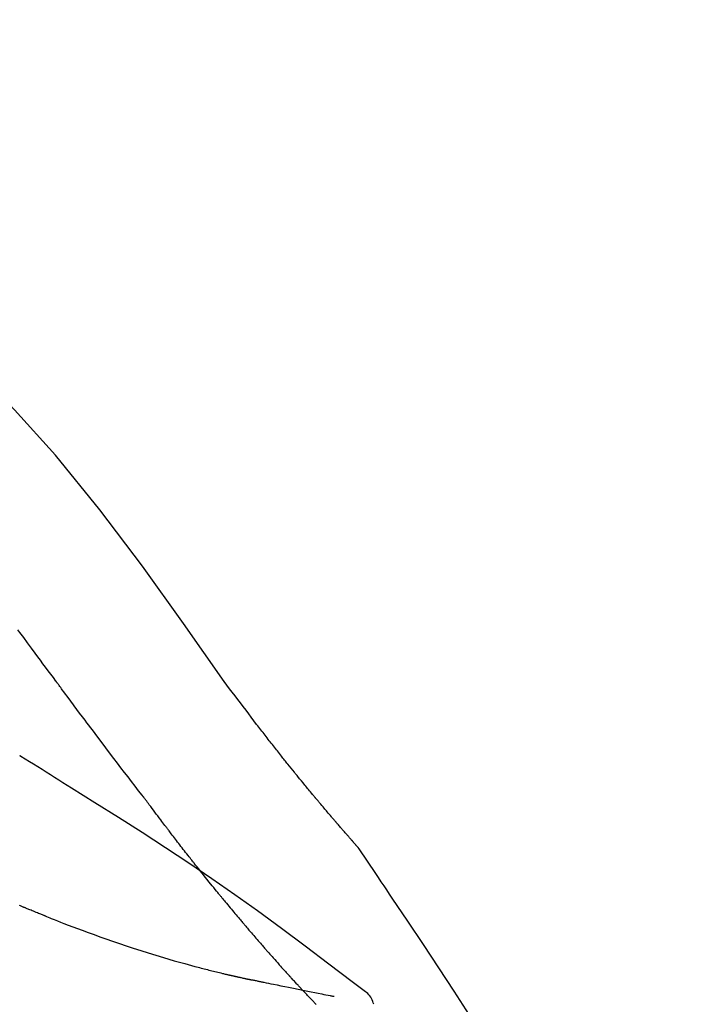
# Model space of a CAD drawing. Extents: x 0 to 26473, y -11045 to -2175.
# Drawn here: x 25761 to 25792, y -7925 to -7880 of the extents above; entities that cross this region are included whole.
import ezdxf

# ---------------------------------------------------------------- set-up
doc = ezdxf.new("R2010")
doc.units = 0
doc.header["$LTSCALE"] = 50
doc.header["$MEASUREMENT"] = 0
doc.layers.get('0').update_dxf_attribs({"linetype": 'CONTINUOUS'})
doc.layers.get('DEFPOINTS').update_dxf_attribs({"color": 146, "linetype": 'CONTINUOUS'})
doc.layers.add('150-機器', color=8, linetype='CONTINUOUS')
doc.layers.add('166-寸法B', color=11, linetype='CONTINUOUS')
doc.styles.add('KH001', font='txt')
doc.dimstyles.new('KH1xx030', dxfattribs={"dimscale": 30, "dimtxt": 2, "dimasz": 0.6, "dimexe": 0.3, "dimexo": 1.2, "dimgap": 0.5, "dimtad": 3, "dimdec": 1, "dimdsep": 46, "dimlunit": 6, "dimtxsty": 'KH001', "dimblk": 'DOT', "dimcen": 1, "dimdle": 1, "dimclrd": 256, "dimclre": 256, "dimclrt": 256, "dimadec": 0, "dimazin": 0, "dimtfac": 1, "dimtdec": 1, "dimtix": 1, "dimtmove": 2, "dimatfit": 3, "dimldrblk": 'CLOSEDBLANK', "dimfxl": 1, "dimtolj": 1, "dimtzin": 0, "dimlwd": -1, "dimlwe": -1, "dimarcsym": 0})

# ---------------------------------------------------------------- blocks, each defined once
blk = doc.blocks.new('F402_D')
at = {"layer": '150-機器', "color": 13, "linetype": 'Continuous'}
for points in [[(11.339, 179.701), (9.514, 182.321), (7.657, 184.914), (5.738, 187.454), (3.725, 189.915), (1.887, 191.968), (-0.022, 193.961), (-1.979, 195.915), (-3.958, 197.848)], [(3.75, 179.721), (3.633, 179.878), (3.516, 180.036), (3.399, 180.193), (3.282, 180.351), (3.165, 180.509), (3.048, 180.666), (2.932, 180.824), (2.815, 180.982), (2.642, 181.216), (2.468, 181.451), (2.295, 181.685), (2.121, 181.919), (2.035, 182.036)], [(7.646, 174.572), (7.485, 174.778), (7.325, 174.984), (7.164, 175.19), (7.005, 175.397), (6.845, 175.604), (6.685, 175.813), (6.526, 176.021), (6.368, 176.23), (6.124, 176.551), (5.88, 176.874), (5.637, 177.196), (5.394, 177.518), (5.312, 177.627), (5.231, 177.736), (5.149, 177.845), (5.067, 177.954), (4.944, 178.118), (4.82, 178.283), (4.697, 178.448), (4.574, 178.613), (4.512, 178.696), (4.45, 178.779), (4.389, 178.862), (4.327, 178.945), (4.255, 179.041), (4.182, 179.138), (4.11, 179.235), (4.038, 179.332), (4.002, 179.381), (3.966, 179.429), (3.93, 179.478), (3.894, 179.526), (3.878, 179.547), (3.863, 179.568), (3.848, 179.589), (3.832, 179.61), (3.822, 179.624), (3.811, 179.637), (3.801, 179.651), (3.791, 179.665), (3.786, 179.672), (3.781, 179.678), (3.776, 179.685), (3.772, 179.691), (3.766, 179.698), (3.761, 179.706), (3.755, 179.713), (3.75, 179.721)], [(12.807, 177.77), (12.688, 177.931), (12.57, 178.092), (12.451, 178.252), (12.331, 178.412), (12.208, 178.574), (12.085, 178.736), (11.961, 178.897), (11.837, 179.058), (11.713, 179.219), (11.59, 179.381), (11.466, 179.543), (11.343, 179.704)], [(13.379, 177.034), (13.333, 177.095), (13.286, 177.156), (13.239, 177.217), (13.193, 177.277), (13.145, 177.339), (13.098, 177.4), (13.05, 177.461), (13.002, 177.522), (12.954, 177.583), (12.905, 177.645), (12.857, 177.706), (12.808, 177.767)], [(13.927, 176.34), (13.883, 176.398), (13.839, 176.455), (13.794, 176.513), (13.749, 176.57), (13.704, 176.628), (13.658, 176.686), (13.612, 176.744), (13.566, 176.801), (13.52, 176.86), (13.473, 176.918), (13.426, 176.976), (13.379, 177.034)], [(2.17, 176.323), (2.166, 176.326), (2.161, 176.329), (2.156, 176.332), (2.151, 176.334), (2.147, 176.337), (2.142, 176.34), (2.137, 176.343), (2.133, 176.346), (2.128, 176.349), (2.123, 176.352), (2.119, 176.355), (2.114, 176.358)], [(4.446, 174.899), (4.257, 175.019), (4.069, 175.139), (3.88, 175.258), (3.691, 175.377), (3.502, 175.496), (3.312, 175.615), (3.123, 175.733), (2.933, 175.852), (2.743, 175.969), (2.553, 176.087), (2.363, 176.204), (2.173, 176.321)], [(17.397, 172.21), (17.396, 172.212), (17.394, 172.214), (17.392, 172.216), (17.391, 172.218), (17.383, 172.226), (17.376, 172.235), (17.368, 172.243), (17.361, 172.251), (17.349, 172.265), (17.337, 172.279), (17.324, 172.292), (17.312, 172.306), (17.295, 172.325), (17.279, 172.344), (17.262, 172.363), (17.245, 172.382), (17.23, 172.399), (17.216, 172.415), (17.202, 172.431), (17.187, 172.448), (17.177, 172.459), (17.168, 172.47), (17.158, 172.481), (17.148, 172.493), (17.146, 172.495), (17.144, 172.497), (17.142, 172.5), (17.139, 172.502), (17.135, 172.507), (17.131, 172.511), (17.127, 172.516), (17.123, 172.521), (17.116, 172.528), (17.11, 172.535), (17.104, 172.543), (17.097, 172.55), (17.082, 172.568), (17.066, 172.586), (17.05, 172.604), (17.034, 172.621), (17.009, 172.65), (16.984, 172.678), (16.959, 172.707), (16.935, 172.735), (16.912, 172.761), (16.89, 172.787), (16.867, 172.812), (16.845, 172.838), (16.809, 172.879), (16.774, 172.92), (16.738, 172.961), (16.703, 173.001), (16.676, 173.031), (16.65, 173.061), (16.624, 173.092), (16.598, 173.122), (16.566, 173.159), (16.534, 173.196), (16.502, 173.233), (16.471, 173.27), (16.467, 173.274), (16.463, 173.278), (16.46, 173.282), (16.456, 173.286), (16.449, 173.295), (16.442, 173.303), (16.434, 173.312), (16.427, 173.32), (16.416, 173.333), (16.405, 173.345), (16.394, 173.358), (16.384, 173.371), (16.357, 173.401), (16.331, 173.431), (16.305, 173.462), (16.279, 173.492), (16.256, 173.519), (16.233, 173.546), (16.209, 173.574), (16.186, 173.601), (16.138, 173.657), (16.091, 173.713), (16.043, 173.769), (15.995, 173.825), (15.962, 173.864), (15.928, 173.904), (15.895, 173.943), (15.861, 173.983), (15.809, 174.045), (15.757, 174.107), (15.704, 174.169), (15.652, 174.231), (15.634, 174.252), (15.617, 174.274), (15.599, 174.295), (15.581, 174.316), (15.554, 174.349), (15.527, 174.381), (15.499, 174.414), (15.472, 174.446), (15.463, 174.457), (15.454, 174.468), (15.445, 174.479), (15.435, 174.49), (15.422, 174.507), (15.408, 174.523), (15.394, 174.54), (15.38, 174.557), (15.375, 174.562), (15.371, 174.568), (15.366, 174.573), (15.361, 174.579), (15.352, 174.59), (15.343, 174.601), (15.334, 174.612), (15.324, 174.624), (15.282, 174.674), (15.24, 174.724), (15.198, 174.775), (15.156, 174.825), (15.113, 174.877), (15.07, 174.929), (15.028, 174.982), (14.985, 175.034), (14.907, 175.128), (14.829, 175.223), (14.751, 175.318), (14.674, 175.413), (14.634, 175.462), (14.595, 175.51), (14.555, 175.559), (14.516, 175.607), (14.44, 175.701), (14.365, 175.794), (14.29, 175.887), (14.215, 175.981), (14.179, 176.025), (14.143, 176.07), (14.107, 176.114), (14.072, 176.159), (14.036, 176.204), (14, 176.249), (13.963, 176.295), (13.927, 176.34)], [(17.397, 172.21), (17.396, 172.212), (17.394, 172.214), (17.392, 172.216), (17.391, 172.218), (17.383, 172.226), (17.376, 172.235), (17.368, 172.243), (17.361, 172.251), (17.349, 172.265), (17.337, 172.279), (17.324, 172.292), (17.312, 172.306), (17.295, 172.325), (17.279, 172.344), (17.262, 172.363), (17.245, 172.382), (17.23, 172.399), (17.216, 172.415), (17.202, 172.431), (17.187, 172.448), (17.177, 172.459), (17.168, 172.47), (17.158, 172.481), (17.148, 172.493), (17.146, 172.495), (17.144, 172.497), (17.142, 172.5), (17.139, 172.502), (17.135, 172.507), (17.131, 172.511), (17.127, 172.516), (17.123, 172.521), (17.116, 172.528), (17.11, 172.535), (17.104, 172.543), (17.097, 172.55), (17.082, 172.568), (17.066, 172.586), (17.05, 172.604), (17.034, 172.621), (17.009, 172.65), (16.984, 172.678), (16.959, 172.707), (16.935, 172.735), (16.912, 172.761), (16.89, 172.787), (16.867, 172.812), (16.845, 172.838), (16.809, 172.879), (16.774, 172.92), (16.738, 172.961), (16.703, 173.001), (16.676, 173.031), (16.65, 173.061), (16.624, 173.092), (16.598, 173.122), (16.566, 173.159), (16.534, 173.196), (16.502, 173.233), (16.471, 173.27), (16.467, 173.274), (16.463, 173.278), (16.46, 173.282), (16.456, 173.286), (16.449, 173.295), (16.442, 173.303), (16.434, 173.312), (16.427, 173.32), (16.416, 173.333), (16.405, 173.345), (16.394, 173.358), (16.384, 173.371), (16.357, 173.401), (16.331, 173.431), (16.305, 173.462), (16.279, 173.492), (16.256, 173.519), (16.233, 173.546), (16.209, 173.574), (16.186, 173.601), (16.138, 173.657), (16.091, 173.713), (16.043, 173.769), (15.995, 173.825), (15.962, 173.864), (15.928, 173.904), (15.895, 173.943), (15.861, 173.983), (15.809, 174.045), (15.757, 174.107), (15.704, 174.169), (15.652, 174.231), (15.634, 174.252), (15.617, 174.274), (15.599, 174.295), (15.581, 174.316), (15.554, 174.349), (15.527, 174.381), (15.499, 174.414), (15.472, 174.446), (15.463, 174.457), (15.454, 174.468), (15.445, 174.479), (15.435, 174.49), (15.422, 174.507), (15.408, 174.523), (15.394, 174.54), (15.38, 174.557), (15.375, 174.562), (15.371, 174.568), (15.366, 174.573), (15.361, 174.579), (15.352, 174.59), (15.343, 174.601), (15.334, 174.612), (15.324, 174.624), (15.282, 174.674), (15.24, 174.724), (15.198, 174.775), (15.156, 174.825), (15.113, 174.877), (15.07, 174.929), (15.028, 174.982), (14.985, 175.034), (14.907, 175.128), (14.829, 175.223), (14.751, 175.318), (14.674, 175.413), (14.634, 175.462), (14.595, 175.51), (14.555, 175.559), (14.516, 175.607), (14.44, 175.701), (14.365, 175.794), (14.29, 175.887), (14.215, 175.981), (14.179, 176.025), (14.143, 176.07), (14.107, 176.114), (14.072, 176.159), (14.036, 176.204), (14, 176.249), (13.963, 176.295), (13.927, 176.34)], [(17.61, 165.787), (17.55, 165.833), (17.489, 165.878), (17.429, 165.924), (17.369, 165.969), (17.309, 166.015), (17.249, 166.06), (17.189, 166.105), (17.128, 166.15), (16.063, 166.955), (14.997, 167.76), (13.928, 168.561), (12.852, 169.351), (11.827, 170.083), (10.792, 170.802), (9.75, 171.509), (8.699, 172.204), (7.642, 172.887), (6.579, 173.563), (5.513, 174.232), (4.446, 174.899)], [(7.726, 174.468), (7.725, 174.469), (7.725, 174.47), (7.724, 174.471), (7.723, 174.472), (7.718, 174.478), (7.713, 174.485), (7.708, 174.492), (7.703, 174.499), (7.699, 174.504), (7.695, 174.509), (7.691, 174.514), (7.687, 174.519), (7.683, 174.524), (7.679, 174.529), (7.675, 174.535), (7.671, 174.54), (7.668, 174.543), (7.665, 174.547), (7.663, 174.551), (7.66, 174.554), (7.658, 174.556), (7.657, 174.558), (7.656, 174.56), (7.654, 174.561), (7.654, 174.562), (7.653, 174.563), (7.652, 174.564), (7.651, 174.565), (7.651, 174.566), (7.65, 174.567), (7.649, 174.568), (7.649, 174.569)], [(8.769, 173.081), (8.745, 173.113), (8.72, 173.146), (8.696, 173.178), (8.671, 173.21), (8.624, 173.272), (8.577, 173.334), (8.53, 173.396), (8.483, 173.458), (8.416, 173.547), (8.348, 173.637), (8.281, 173.726), (8.213, 173.816), (8.151, 173.899), (8.089, 173.981), (8.028, 174.064), (7.966, 174.147), (7.926, 174.199), (7.887, 174.252), (7.847, 174.305), (7.808, 174.357), (7.789, 174.383), (7.77, 174.408), (7.752, 174.433), (7.733, 174.458)], [(9.989, 171.508), (9.971, 171.532), (9.952, 171.555), (9.933, 171.579), (9.915, 171.603), (9.878, 171.649), (9.841, 171.696), (9.804, 171.743), (9.767, 171.789), (9.713, 171.858), (9.659, 171.927), (9.606, 171.996), (9.552, 172.065), (9.5, 172.132), (9.448, 172.199), (9.396, 172.265), (9.344, 172.332), (9.294, 172.397), (9.245, 172.461), (9.195, 172.526), (9.145, 172.59), (9.097, 172.652), (9.05, 172.714), (9.002, 172.776), (8.954, 172.839), (8.923, 172.879), (8.892, 172.92), (8.861, 172.961), (8.83, 173.001), (8.815, 173.021), (8.8, 173.041), (8.784, 173.061), (8.769, 173.081)], [(17.435, 172.156), (17.431, 172.16), (17.428, 172.165), (17.425, 172.169), (17.422, 172.174), (17.419, 172.179), (17.416, 172.183), (17.413, 172.188), (17.41, 172.192), (17.407, 172.197), (17.403, 172.201), (17.4, 172.206), (17.397, 172.21)], [(18.934, 169.929), (18.811, 170.116), (18.687, 170.302), (18.563, 170.488), (18.439, 170.674), (18.315, 170.859), (18.19, 171.045), (18.065, 171.23), (17.94, 171.415), (17.814, 171.6), (17.688, 171.784), (17.562, 171.969), (17.436, 172.153)], [(11.164, 170.046), (11.15, 170.063), (11.137, 170.079), (11.123, 170.096), (11.11, 170.112), (11.082, 170.146), (11.055, 170.18), (11.027, 170.213), (11, 170.247), (10.936, 170.326), (10.872, 170.404), (10.808, 170.483), (10.744, 170.562), (10.66, 170.667), (10.575, 170.772), (10.49, 170.877), (10.406, 170.982), (10.336, 171.07), (10.266, 171.159), (10.196, 171.247), (10.126, 171.336), (10.092, 171.379), (10.058, 171.422), (10.023, 171.465), (9.989, 171.508)], [(2.338, 169.503), (2.323, 169.509), (2.308, 169.515), (2.293, 169.522), (2.278, 169.528), (2.248, 169.541), (2.218, 169.553), (2.188, 169.566), (2.157, 169.579), (2.112, 169.598)], [(11.164, 170.046), (11.183, 170.023), (11.203, 169.999), (11.222, 169.976), (11.241, 169.952), (11.279, 169.906), (11.316, 169.86), (11.354, 169.814), (11.392, 169.768), (11.448, 169.701), (11.504, 169.633), (11.56, 169.566), (11.616, 169.499), (11.67, 169.434), (11.724, 169.369), (11.778, 169.305), (11.832, 169.24), (11.884, 169.178), (11.936, 169.116), (11.988, 169.054), (12.041, 168.992), (12.075, 168.951), (12.109, 168.911), (12.143, 168.871), (12.177, 168.83), (12.194, 168.811), (12.211, 168.791), (12.228, 168.771), (12.245, 168.751)], [(27.254, 156.251), (27.218, 156.317), (27.181, 156.383), (27.145, 156.449), (27.108, 156.515), (27.072, 156.581), (27.035, 156.647), (26.999, 156.713), (26.962, 156.779), (26.316, 157.947), (25.67, 159.116), (25.019, 160.282), (24.357, 161.442), (23.718, 162.528), (23.066, 163.606), (22.401, 164.675), (21.723, 165.738), (21.036, 166.792), (20.34, 167.841), (19.638, 168.886), (18.934, 169.929)], [(3.258, 169.126), (3.239, 169.134), (3.22, 169.142), (3.2, 169.149), (3.181, 169.157), (3.143, 169.172), (3.104, 169.188), (3.066, 169.203), (3.028, 169.219), (2.97, 169.242), (2.912, 169.265), (2.855, 169.289), (2.797, 169.312), (2.74, 169.336), (2.683, 169.359), (2.625, 169.383), (2.568, 169.407), (2.53, 169.423), (2.491, 169.439), (2.453, 169.455), (2.415, 169.471), (2.396, 169.479), (2.377, 169.487), (2.358, 169.495), (2.338, 169.503)], [(3.258, 169.126), (3.328, 169.099), (3.398, 169.071), (3.468, 169.044), (3.537, 169.016), (3.678, 168.961), (3.818, 168.905), (3.959, 168.849), (4.1, 168.794), (4.31, 168.714), (4.52, 168.635), (4.731, 168.558), (4.942, 168.48), (5.205, 168.384), (5.47, 168.288), (5.734, 168.192), (5.999, 168.098), (6.307, 167.99), (6.616, 167.884), (6.925, 167.78), (7.235, 167.677), (7.577, 167.566), (7.919, 167.458), (8.262, 167.352), (8.606, 167.248), (8.845, 167.178), (9.084, 167.109), (9.324, 167.042), (9.564, 166.975), (9.714, 166.934), (9.864, 166.894), (10.014, 166.854), (10.164, 166.814), (10.235, 166.796), (10.306, 166.777), (10.377, 166.759), (10.448, 166.74), (10.517, 166.722), (10.587, 166.705), (10.656, 166.687), (10.726, 166.67), (10.794, 166.653), (10.862, 166.636), (10.93, 166.619), (10.998, 166.602), (11.064, 166.586), (11.131, 166.57), (11.198, 166.554), (11.264, 166.538), (11.308, 166.528), (11.351, 166.518), (11.394, 166.508), (11.437, 166.498), (11.459, 166.493), (11.481, 166.488), (11.502, 166.483), (11.524, 166.478)], [(12.245, 168.751), (12.263, 168.729), (12.282, 168.707), (12.301, 168.685), (12.319, 168.663), (12.356, 168.621), (12.392, 168.578), (12.429, 168.535), (12.465, 168.492), (12.518, 168.43), (12.572, 168.368), (12.625, 168.305), (12.679, 168.243), (12.729, 168.184), (12.78, 168.126), (12.831, 168.067), (12.882, 168.008), (12.93, 167.953), (12.978, 167.897), (13.026, 167.842), (13.074, 167.787), (13.105, 167.751), (13.136, 167.716), (13.167, 167.68), (13.199, 167.644), (13.214, 167.627), (13.229, 167.61), (13.244, 167.593), (13.259, 167.575)], [(13.259, 167.575), (13.285, 167.546), (13.311, 167.516), (13.337, 167.487), (13.363, 167.457), (13.412, 167.402), (13.46, 167.346), (13.509, 167.291), (13.558, 167.235), (13.626, 167.158), (13.694, 167.082), (13.763, 167.005), (13.831, 166.929), (13.885, 166.868), (13.939, 166.807), (13.994, 166.747), (14.048, 166.687), (14.08, 166.652), (14.112, 166.617), (14.144, 166.582), (14.175, 166.548), (14.187, 166.534), (14.2, 166.521), (14.212, 166.508), (14.224, 166.494)], [(11.524, 166.478), (11.53, 166.476), (11.537, 166.475), (11.543, 166.473), (11.55, 166.472), (11.563, 166.469), (11.576, 166.466), (11.589, 166.463), (11.602, 166.46), (11.624, 166.455), (11.646, 166.45), (11.667, 166.445), (11.689, 166.44), (11.713, 166.435), (11.737, 166.43), (11.76, 166.424), (11.784, 166.419), (11.801, 166.415), (11.818, 166.411), (11.835, 166.407), (11.852, 166.403), (11.86, 166.402), (11.868, 166.4), (11.877, 166.398), (11.885, 166.396)], [(11.885, 166.396), (11.899, 166.393), (11.913, 166.39), (11.927, 166.386), (11.941, 166.383), (11.967, 166.377), (11.993, 166.371), (12.019, 166.366), (12.045, 166.36), (12.081, 166.352), (12.116, 166.344), (12.151, 166.336), (12.186, 166.328), (12.215, 166.322), (12.243, 166.315), (12.272, 166.309), (12.301, 166.303), (12.323, 166.298), (12.345, 166.294), (12.367, 166.29), (12.389, 166.285), (12.405, 166.281), (12.42, 166.278), (12.436, 166.275), (12.452, 166.272), (12.46, 166.271), (12.468, 166.271), (12.477, 166.27), (12.485, 166.269), (12.488, 166.269), (12.491, 166.268), (12.494, 166.268), (12.497, 166.268)], [(12.496, 166.268), (12.497, 166.268), (12.498, 166.268), (12.499, 166.267), (12.5, 166.267), (12.514, 166.263), (12.528, 166.259), (12.542, 166.256), (12.556, 166.252), (12.583, 166.247), (12.611, 166.242), (12.639, 166.238), (12.667, 166.234), (12.707, 166.227), (12.747, 166.218), (12.788, 166.208), (12.828, 166.199), (12.866, 166.191), (12.905, 166.183), (12.943, 166.176), (12.981, 166.168), (13.018, 166.161), (13.055, 166.153), (13.091, 166.145), (13.128, 166.138), (13.237, 166.115), (13.346, 166.093), (13.456, 166.07), (13.565, 166.048), (13.737, 166.013), (13.909, 165.978), (14.081, 165.943), (14.253, 165.908), (14.468, 165.865), (14.684, 165.822), (14.899, 165.779), (15.115, 165.736), (15.273, 165.704), (15.432, 165.673), (15.59, 165.641), (15.749, 165.61), (15.843, 165.591), (15.938, 165.573), (16.032, 165.554), (16.127, 165.536), (16.163, 165.528), (16.2, 165.521), (16.236, 165.514), (16.273, 165.507), (16.281, 165.505), (16.29, 165.503), (16.299, 165.502), (16.307, 165.5)], [(14.224, 166.494), (14.229, 166.489), (14.233, 166.484), (14.238, 166.479), (14.243, 166.474), (14.247, 166.469), (14.252, 166.464), (14.257, 166.459), (14.262, 166.453), (14.266, 166.448), (14.271, 166.443), (14.276, 166.438), (14.28, 166.433)], [(14.814, 165.857), (14.803, 165.869), (14.792, 165.881), (14.78, 165.893), (14.769, 165.904), (14.747, 165.928), (14.725, 165.952), (14.702, 165.976), (14.68, 166), (14.646, 166.036), (14.613, 166.072), (14.579, 166.108), (14.546, 166.144), (14.513, 166.18), (14.479, 166.216), (14.446, 166.252), (14.413, 166.288), (14.391, 166.312), (14.369, 166.336), (14.347, 166.36), (14.324, 166.385), (14.313, 166.397), (14.302, 166.409), (14.291, 166.421), (14.28, 166.433)], [(15.501, 165.139), (15.487, 165.154), (15.472, 165.169), (15.458, 165.183), (15.443, 165.198), (15.415, 165.228), (15.386, 165.258), (15.357, 165.287), (15.328, 165.317), (15.285, 165.362), (15.242, 165.406), (15.199, 165.451), (15.156, 165.496), (15.113, 165.541), (15.07, 165.586), (15.027, 165.631), (14.985, 165.676), (14.956, 165.706), (14.928, 165.736), (14.899, 165.766), (14.871, 165.796), (14.857, 165.812), (14.843, 165.827), (14.828, 165.842), (14.814, 165.857)], [(18.1, 165.143), (18.078, 165.208), (18.055, 165.273), (18.029, 165.337), (17.999, 165.399), (17.963, 165.459), (17.923, 165.517), (17.878, 165.571), (17.829, 165.622), (17.777, 165.667), (17.723, 165.709), (17.667, 165.749), (17.61, 165.787)]]:
    blk.add_lwpolyline(points, dxfattribs=at)
blk = doc.blocks.new('_Dot')
at = {"color": 0, "linetype": 'ByBlock', "lineweight": -2}
blk.add_line((-0.5, 0), (-1, 0), dxfattribs=at)
at = {"color": 0, "linetype": 'ByBlock', "const_width": 0.5}
blk.add_lwpolyline([(-0.25, 0, 1), (0.25, 0, 1)], format="xyb", close=True, dxfattribs=at)
blk = doc.blocks.new('*D223')
at = {"layer": '166-寸法B', "transparency": 16777216}
for p, q in [((25179.314, -8056.422), (25179.314, -7794.415)), ((25979.314, -7889.419), (25979.314, -7794.415)), ((25961.314, -7803.415), (25197.314, -7803.415))]:
    blk.add_line(p, q, dxfattribs=at)
at = {"layer": 'DEFPOINTS', "color": 0, "transparency": 16777216}
for p in [(25179.314, -7803.415), (25979.314, -7925.419), (25179.314, -8092.422)]:
    blk.add_point(p, dxfattribs=at)
at = {"layer": '166-寸法B', "transparency": 16777216, "xscale": 18, "yscale": 18, "zscale": 18, "rotation": 180}
blk.add_blockref('_Dot', (25179.314, -7803.415), dxfattribs=at)
at = {"layer": '166-寸法B', "transparency": 16777216, "xscale": 18, "yscale": 18, "zscale": 18}
blk.add_blockref('_Dot', (25979.314, -7803.415), dxfattribs=at)
at = {"layer": '166-寸法B', "transparency": 16777216, "insert": (25579.314, -7758.415), "char_height": 60, "attachment_point": 5, "style": 'KH001'}
blk.add_mtext('\\A1;800', dxfattribs=at)
blk = doc.blocks.new('_ClosedBlank')
at = {"color": 0, "linetype": 'ByBlock', "lineweight": -2}
for p, q in [((-1, 0.1667), (0, 0)), ((-1, 0.1667), (-1, -0.1667)), ((0, 0), (-1, -0.1667))]:
    blk.add_line(p, q, dxfattribs=at)

msp = doc.modelspace()

# ---------------------------------------------------------------- block references
at = {"layer": '150-機器'}
msp.add_blockref('F402_D', (25759.314, -8089.73), dxfattribs=at)

# ---------------------------------------------------------------- dimensions: what is measured, and where the dimension line sits
at = {"layer": '166-寸法B'}
dim = msp.add_linear_dim(base=(25179.314, -7803.415), p1=(25979.314, -7925.419), p2=(25179.314, -8092.422), angle=180, dimstyle='KH1xx030', dxfattribs=at)
dim.commit()
dim.dimension.update_dxf_attribs({"geometry": '*D223', "text_midpoint": (25579.314, -7758.415)})

doc.saveas('drawing.dxf')
